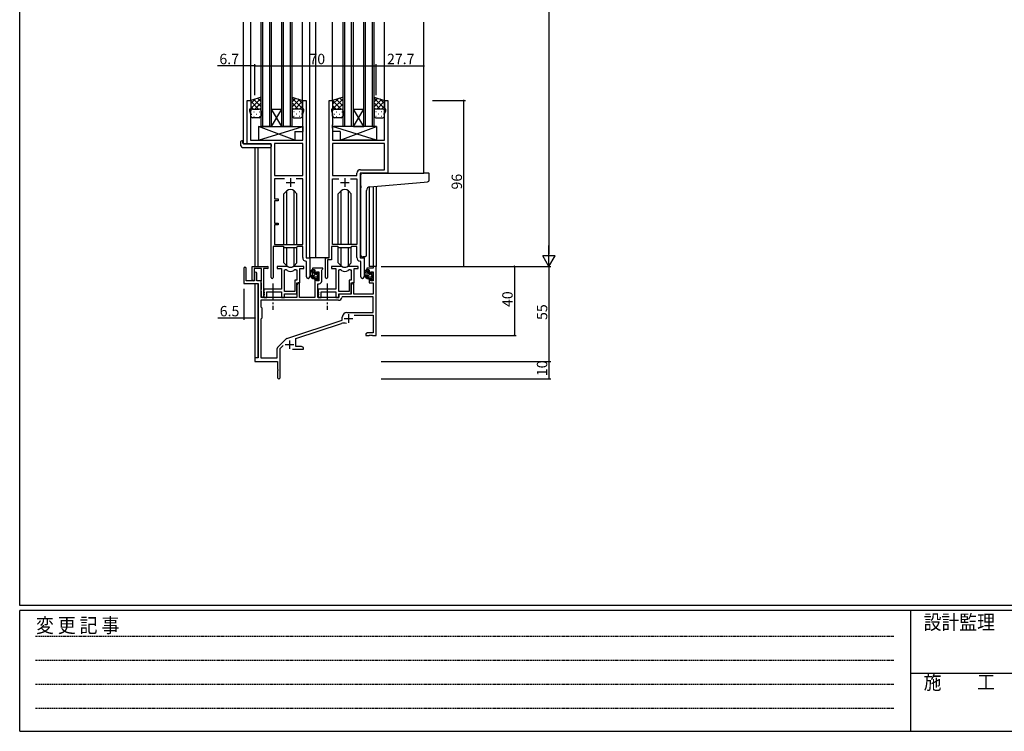
# Model space of a CAD drawing. Extents: x 0 to 1587, y 0 to 1128.
# Drawn here: x 6 to 575, y 0 to 412 of the extents above; entities that cross this region are included whole.
import ezdxf

# ---------------------------------------------------------------- set-up
doc = ezdxf.new("R2010")
doc.units = 0
doc.linetypes.add('HIDDEN', pattern=[0.375, 0.25, -0.125])
doc.linetypes.add('YCENTER_1', pattern=[13, 10, -1, 1, -1])
for name, color, linetype in [('YKK_11', 7, 'CONTINUOUS'), ('YKK_12', 2, 'CONTINUOUS'), ('YKK_13', 4, 'CONTINUOUS'), ('YKK_D', 6, 'CONTINUOUS'), ('YKK_ZWAK', 7, 'CONTINUOUS')]:
    doc.layers.add(name, color=color, linetype=linetype)
doc.styles.get("Standard").update_dxf_attribs({"font": 'ROMANS.SHX', "bigfont": 'EXTFONT.SHX'})
doc.styles.add('YKK_OSSTYLE1', font='romans.shx', dxfattribs={"width": 0.9, "bigfont": 'EXTFONT.SHX'})

# ---------------------------------------------------------------- blocks, each defined once
blk = doc.blocks.new('A201')
at = {"layer": 'YKK_ZWAK', "color": 254, "linetype": 'Continuous'}
for p, q in [((21.000001, 34.999501), (21.000001, 409.99951)), ((571.000014, 34.999501), (21.000001, 34.999501)), ((544.000013, 33.999501), (21.000001, 33.999501)), ((21.000001, 8.9995), (21.000001, 33.999501)), ((205.000005, 33.999501), (205.000005, 8.9995)), ((21.000001, 8.9995), (544.000013, 8.9995))]:
    blk.add_line(p, q, dxfattribs=at)
at = {"layer": 'YKK_ZWAK', "color": 131, "linetype": 'HIDDEN'}
for p, q in [((24.284751, 28.633501), (201.565005, 28.633501)), ((24.284751, 23.684501), (201.565005, 23.684501)), ((24.284751, 18.7355), (201.565005, 18.7355)), ((24.284751, 13.7865), (201.565005, 13.7865))]:
    blk.add_line(p, q, dxfattribs=at)
at = {"layer": 'YKK_ZWAK', "color": 131, "linetype": 'Continuous'}
blk.add_line((205.000005, 21.000001), (297.000007, 21.000001), dxfattribs=at)
at = {"layer": 'YKK_ZWAK', "color": 131, "linetype": 'Continuous', "style": 'YKK_OSSTYLE1', "width": 0.9}
for s, p in [('変 更 記 事', (24.367481, 29.394844)), ('設計監理', (207.692335, 30.047503)), ('施\u3000\u3000工', (207.692335, 17.675001))]:
    blk.add_text(s, height=3, dxfattribs=at).set_placement(p)

msp = doc.modelspace()

# ---------------------------------------------------------------- linework, layer by layer
at = {"layer": 'YKK_11', "color": 0, "linetype": 'ByBlock', "lineweight": -2}
for p, q in [((137.17, 340.03), (137.17, 365.03)), ((137.17, 365.03), (139.17, 365.03)), ((139.17, 365.03), (139.17, 360.03)), ((169.17, 360.03), (169.17, 365.03)), ((169.17, 365.03), (171.17, 365.03)), ((171.17, 365.03), (171.17, 274.03)), ((184.57, 274.03), (184.57, 365.03)), ((184.57, 365.03), (186.57, 365.03)), ((186.57, 365.03), (186.57, 360.03)), ((216.57, 360.03), (216.57, 365.03)), ((216.57, 365.03), (218.57, 365.03)), ((218.57, 365.03), (218.57, 323.03)), ((139.17, 360.03), (138.47, 360.03)), ((138.47, 360.03), (138.47, 359.03)), ((138.47, 359.03), (139.1, 357.29)), ((169.87, 360.03), (169.17, 360.03)), ((169.24, 357.29), (169.87, 359.03)), ((169.87, 359.03), (169.87, 360.03)), ((186.57, 360.03), (185.87, 360.03)), ((185.87, 360.03), (185.87, 359.03)), ((185.87, 359.03), (186.5, 357.29)), ((217.27, 360.03), (216.57, 360.03)), ((216.64, 357.29), (217.27, 359.03)), ((217.27, 359.03), (217.27, 360.03)), ((139.1, 357.29), (139.1, 342.03)), ((169.24, 350.98), (169.24, 357.29)), ((186.5, 357.29), (186.5, 350.98)), ((216.64, 342.03), (216.64, 357.29)), ((169.36, 350.8), (169.24, 350.98)), ((169.24, 350.07), (169.36, 350.25)), ((169.24, 349.98), (169.24, 350.07)), ((169.36, 349.8), (169.24, 349.98)), ((169.24, 349.07), (169.36, 349.25)), ((169.24, 342.03), (169.24, 349.07)), ((169.36, 350.25), (169.36, 350.8)), ((169.36, 349.25), (169.36, 349.8)), ((186.5, 350.98), (186.38, 350.8)), ((186.38, 350.8), (186.38, 350.25)), ((186.38, 350.25), (186.5, 350.07)), ((186.5, 349.98), (186.38, 349.8)), ((186.38, 349.8), (186.38, 349.25)), ((186.38, 349.25), (186.5, 349.07)), ((186.5, 350.07), (186.5, 349.98)), ((186.5, 349.07), (186.5, 342.03)), ((139.1, 342.03), (169.24, 342.03)), ((186.5, 342.03), (216.64, 342.03)), ((150.97, 340.03), (137.17, 340.03)), ((150.97, 262.68), (150.97, 340.03)), ((152.9, 340.1), (152.9, 321.53)), ((169.24, 340.1), (152.9, 340.1)), ((152.9, 340.1), (152.9, 321.53)), ((169.24, 321.53), (169.24, 340.1)), ((216.64, 340.1), (186.5, 340.1)), ((186.5, 340.1), (186.5, 321.53)), ((216.64, 340.1), (186.5, 340.1)), ((216.64, 324.96), (216.64, 340.1)), ((202.64, 324.96), (216.64, 324.96)), ((152.9, 321.53), (169.24, 321.53)), ((158.82, 319.6), (152.9, 319.6)), ((152.9, 319.6), (152.9, 308.03)), ((158.82, 319.6), (152.9, 319.6)), ((169.24, 319.6), (165.53, 319.6)), ((169.24, 281.73), (169.24, 319.6)), ((186.5, 321.53), (200.64, 321.53)), ((186.5, 281.73), (186.5, 319.6)), ((186.5, 319.6), (190.22, 319.6)), ((196.93, 319.6), (200.64, 319.6)), ((196.93, 319.6), (200.64, 319.6)), ((200.64, 321.53), (200.64, 322.96)), ((200.64, 319.6), (200.64, 281.73)), ((218.57, 323.03), (202.57, 323.03)), ((202.57, 323.03), (202.57, 274.03)), ((152.9, 308.03), (155.07, 308.03)), ((155.07, 308.03), (155.07, 307.03)), ((155.07, 307.03), (152.9, 307.03)), ((152.9, 307.03), (152.9, 294.03)), ((152.9, 294.03), (155.07, 294.03)), ((155.07, 293.03), (152.9, 293.03)), ((152.9, 293.03), (152.9, 281.73)), ((155.07, 294.03), (155.07, 293.03)), ((158.17, 280.53), (152.27, 280.53)), ((152.27, 280.53), (152.27, 262.68)), ((152.9, 281.73), (169.24, 281.73)), ((158.9, 279.8), (158.17, 280.53)), ((165.44, 279.8), (158.9, 279.8)), ((166.17, 280.53), (165.44, 279.8)), ((169.24, 280.53), (166.17, 280.53)), ((169.24, 274.1), (169.24, 280.53)), ((189.57, 280.53), (185.87, 280.53)), ((185.87, 280.53), (185.87, 272.73)), ((200.64, 281.73), (186.5, 281.73)), ((190.3, 279.8), (189.57, 280.53)), ((196.84, 279.8), (190.3, 279.8)), ((197.57, 280.53), (196.84, 279.8)), ((200.64, 280.53), (197.57, 280.53)), ((200.64, 274.1), (200.64, 280.53)), ((171.17, 274.03), (173.37, 274.03)), ((173.37, 274.03), (173.37, 262.99)), ((182.37, 262.68), (182.37, 274.03)), ((182.37, 274.03), (184.57, 274.03)), ((202.57, 274.03), (204.77, 274.03)), ((204.77, 274.03), (204.77, 262.99)), ((135.17, 267.83), (135.17, 259.13)), ((136.57, 260.73), (136.57, 267.83)), ((140.07, 261.33), (140.07, 269.03)), ((140.07, 269.03), (148.87, 269.03)), ((145.47, 267.83), (141.27, 267.83)), ((141.27, 267.83), (141.27, 261.33)), ((145.47, 260.88), (145.47, 267.83)), ((146.67, 267.83), (146.67, 251.63)), ((148.87, 267.83), (146.67, 267.83)), ((159.93, 269.03), (154.47, 269.03)), ((154.47, 269.03), (154.47, 267.83)), ((154.47, 267.83), (157.07, 267.83)), ((157.07, 267.83), (157.07, 255.93)), ((169.87, 269.03), (164.42, 269.03)), ((167.57, 259.43), (167.57, 267.83)), ((167.57, 267.83), (169.87, 267.83)), ((169.87, 267.83), (169.87, 269.03)), ((171.44, 271.8), (171.16, 272.1)), ((171.44, 262.99), (171.44, 271.8)), ((180.87, 268.03), (174.87, 268.03)), ((174.87, 268.03), (174.87, 267.03)), ((180.87, 267.53), (180.87, 268.03)), ((185.87, 272.73), (183.67, 272.73)), ((183.67, 272.73), (183.67, 262.68)), ((191.33, 269.03), (185.87, 269.03)), ((185.87, 269.03), (185.87, 267.83)), ((185.87, 267.83), (188.47, 267.83)), ((188.47, 267.83), (188.47, 255.93)), ((201.27, 269.03), (195.82, 269.03)), ((198.97, 259.43), (198.97, 267.83)), ((198.97, 267.83), (201.27, 267.83)), ((201.27, 267.83), (201.27, 269.03)), ((202.84, 271.8), (202.56, 272.1)), ((202.84, 262.99), (202.84, 271.8)), ((210.04, 268.03), (206.27, 268.03)), ((206.27, 268.03), (206.27, 267.03)), ((211.67, 269.03), (210.04, 269.03)), ((210.04, 269.03), (210.04, 268.03)), ((211.67, 229.03), (211.67, 269.03)), ((141.47, 265.13), (141.47, 260.73)), ((142.67, 260.73), (142.67, 265.13)), ((158.7, 254.43), (158.7, 267.03)), ((158.7, 267.03), (159.08, 267.03)), ((158.7, 254.43), (158.7, 267.03)), ((165.27, 267.03), (165.94, 267.03)), ((165.94, 267.03), (165.94, 261.06)), ((174.87, 267.03), (176.37, 267.03)), ((176.37, 267.03), (176.37, 264.73)), ((176.37, 264.73), (177.17, 264.73)), ((177.17, 264.73), (177.17, 265.83)), ((177.17, 265.83), (178.64, 265.83)), ((178.64, 265.83), (178.64, 260.63)), ((180.27, 266.93), (180.57, 267.23)), ((180.27, 260.5), (180.27, 266.93)), ((180.57, 267.23), (180.87, 267.53)), ((190.1, 254.43), (190.1, 267.03)), ((190.1, 267.03), (190.48, 267.03)), ((190.1, 254.43), (190.1, 267.03)), ((196.67, 267.03), (197.34, 267.03)), ((197.34, 267.03), (197.34, 261.06)), ((206.27, 267.03), (207.77, 267.03)), ((207.77, 267.03), (207.77, 264.73)), ((207.77, 264.73), (208.57, 264.73)), ((208.57, 264.73), (208.57, 265.83)), ((208.57, 265.83), (210.04, 265.83)), ((210.04, 265.83), (210.04, 260.63)), ((135.17, 259.13), (143.47, 259.13)), ((141.47, 260.73), (136.57, 260.73)), ((145.17, 260.73), (142.67, 260.73)), ((143.47, 259.13), (143.47, 216.03)), ((145.17, 251.03), (145.17, 260.73)), ((145.17, 260.43), (145.35, 260.7)), ((145.17, 259.53), (145.17, 260.43)), ((145.35, 259.25), (145.17, 259.53)), ((145.35, 260.7), (145.47, 260.88)), ((145.47, 259.07), (145.35, 259.25)), ((145.47, 256.08), (145.47, 259.07)), ((165.94, 261.06), (164.67, 261.06)), ((164.67, 261.06), (164.67, 254.43)), ((165.87, 253.23), (165.87, 259.43)), ((165.87, 259.43), (167.57, 259.43)), ((166.57, 259.43), (165.87, 258.21)), ((165.87, 258.21), (165.87, 251.03)), ((167.5, 259.43), (166.57, 259.43)), ((167.5, 251.03), (167.5, 259.43)), ((177.17, 261.73), (176.37, 261.73)), ((176.37, 261.73), (176.37, 251.03)), ((177.17, 260.63), (177.17, 261.73)), ((178.64, 260.63), (177.17, 260.63)), ((178.07, 251.03), (178.07, 259)), ((178.07, 259), (178.77, 259)), ((197.34, 261.06), (196.07, 261.06)), ((196.07, 261.06), (196.07, 254.43)), ((197.97, 259.43), (197.27, 258.21)), ((197.27, 253.23), (197.27, 259.43)), ((197.27, 259.43), (198.97, 259.43)), ((197.27, 258.21), (197.27, 253.03)), ((198.9, 259.43), (197.97, 259.43)), ((198.9, 253.03), (198.9, 259.43)), ((208.57, 261.73), (207.77, 261.73)), ((207.77, 261.73), (207.77, 259.43)), ((207.77, 259.43), (210.04, 259.43)), ((208.57, 260.63), (208.57, 261.73)), ((210.04, 260.63), (208.57, 260.63)), ((210.04, 259.43), (210.04, 253.03)), ((145.17, 255.63), (145.35, 255.9)), ((145.17, 254.73), (145.17, 255.63)), ((145.35, 254.45), (145.17, 254.73)), ((165.87, 251.03), (145.17, 251.03)), ((145.35, 255.9), (145.47, 256.08)), ((145.47, 254.27), (145.35, 254.45)), ((145.47, 251.63), (145.47, 254.27)), ((157.07, 255.93), (146.87, 255.93)), ((146.87, 255.93), (146.87, 254.38)), ((146.87, 254.38), (146.99, 254.2)), ((146.99, 253.65), (146.87, 253.47)), ((146.87, 253.47), (146.87, 253.38)), ((146.87, 253.38), (146.99, 253.2)), ((146.99, 252.65), (146.87, 252.47)), ((146.87, 252.47), (146.87, 251.03)), ((146.87, 251.03), (148.5, 251.03)), ((146.99, 254.2), (146.99, 253.65)), ((146.99, 253.2), (146.99, 252.65)), ((148.5, 251.03), (148.5, 254.3)), ((148.5, 254.3), (157.07, 254.3)), ((157.07, 254.3), (157.07, 251.03)), ((157.07, 251.03), (158.7, 251.03)), ((164.67, 254.43), (158.7, 254.43)), ((158.7, 251.03), (158.7, 253.23)), ((158.7, 253.23), (165.87, 253.23)), ((176.37, 251.03), (167.5, 251.03)), ((190.17, 251.03), (178.07, 251.03)), ((188.47, 255.93), (178.27, 255.93)), ((178.27, 255.93), (178.27, 254.38)), ((178.27, 254.38), (178.39, 254.2)), ((178.39, 253.65), (178.27, 253.47)), ((178.27, 253.47), (178.27, 253.38)), ((178.27, 253.38), (178.39, 253.2)), ((178.39, 252.65), (178.27, 252.47)), ((178.27, 252.47), (178.27, 251.03)), ((178.27, 251.03), (179.9, 251.03)), ((178.39, 254.2), (178.39, 253.65)), ((178.39, 253.2), (178.39, 252.65)), ((179.9, 251.03), (179.9, 254.3)), ((179.9, 254.3), (188.47, 254.3)), ((188.47, 254.3), (188.47, 251.03)), ((188.47, 251.03), (190.1, 251.03)), ((196.07, 254.43), (190.1, 254.43)), ((190.1, 251.03), (190.1, 253.23)), ((190.1, 253.23), (197.27, 253.23)), ((197.27, 253.03), (190.17, 253.03)), ((190.17, 253.03), (190.17, 251.03)), ((192.1, 251.4), (191.8, 251.11)), ((210.04, 251.4), (192.1, 251.4)), ((210.04, 253.03), (198.9, 253.03)), ((210.04, 242.43), (210.04, 251.4)), ((190, 249.4), (145.1, 249.4)), ((145.1, 249.4), (145.1, 245.6)), ((190, 249.4), (145.1, 249.4)), ((145.1, 245.6), (145.67, 245.03)), ((145.67, 245.03), (145.67, 239.03)), ((192.17, 237.93), (192.17, 239.73)), ((194.87, 242.43), (210.04, 242.43)), ((199.06, 240.8), (210.04, 240.8)), ((210.04, 240.8), (210.04, 230.66)), ((145.67, 239.03), (145.1, 238.46)), ((145.1, 238.46), (145.1, 216.03)), ((160.01, 227.34), (192.17, 237.93)), ((165.37, 227.39), (191.6, 236.02)), ((206.77, 230.66), (205.67, 230.03)), ((205.67, 230.03), (205.67, 229.03)), ((205.67, 229.03), (207.72, 229.03)), ((210.04, 230.66), (206.77, 230.66)), ((207.72, 229.03), (207.9, 229.15)), ((207.9, 229.15), (208.45, 229.15)), ((208.45, 229.15), (208.63, 229.03)), ((208.63, 229.03), (208.72, 229.03)), ((208.72, 229.03), (208.9, 229.15)), ((208.9, 229.15), (209.45, 229.15)), ((209.45, 229.15), (209.63, 229.03)), ((209.63, 229.03), (211.67, 229.03)), ((154.98, 222.53), (159.42, 226.97)), ((156.17, 221.42), (158.03, 223.27)), ((165.37, 222.66), (165.37, 227.39)), ((168.58, 222.66), (165.37, 222.66)), ((169.67, 222.03), (168.58, 222.66)), ((154.54, 216.03), (154.54, 221.47)), ((156.17, 204.78), (156.17, 221.42)), ((163.32, 221.03), (169.67, 221.03)), ((169.67, 221.03), (169.67, 222.03)), ((143.47, 216.03), (141.67, 216.03)), ((141.67, 216.03), (141.67, 214.03)), ((141.67, 214.03), (154.67, 214.03)), ((145.1, 216.03), (154.54, 216.03)), ((154.67, 214.03), (154.67, 209.48)), ((154.67, 209.48), (154.79, 209.3)), ((154.79, 208.75), (154.67, 208.57)), ((154.67, 208.57), (154.67, 204.78)), ((154.79, 209.3), (154.79, 208.75))]:
    msp.add_line(p, q, dxfattribs=at)
at = {"layer": 'YKK_11', "color": 2}
for p, q in [((162.17, 320.03), (162.17, 315.03)), ((193.57, 320.03), (193.57, 315.03)), ((159.67, 317.53), (164.67, 317.53)), ((191.07, 317.53), (196.07, 317.53)), ((195.77, 241.33), (195.77, 236.33)), ((193.27, 238.83), (198.27, 238.83)), ((159.17, 223.73), (164.17, 223.73)), ((161.67, 226.23), (161.67, 221.23))]:
    msp.add_line(p, q, dxfattribs=at)
at = {"layer": 'YKK_11', "color": 0, "linetype": 'ByBlock', "lineweight": -2}
for centre, radius, start, end in [((202.64, 322.96), 2, 90, 180), ((171.24, 274.1), 2, 180, 267.5081), ((202.64, 274.1), 2, 180, 267.5081), ((135.87, 267.83), 0.7, 360, 180), ((148.87, 268.43), 0.6, 270, 90), ((159.93, 267.03), 2, 64.9124, 90), ((162.17, 271.83), 3.3, 244.9124, 295.0876), ((164.42, 267.03), 2, 90, 115.0876), ((191.33, 267.03), 2, 64.9124, 90), ((193.57, 271.83), 3.3, 244.9124, 295.0876), ((195.82, 267.03), 2, 90, 115.0876), ((142.07, 265.13), 0.6, 360, 180), ((151.62, 262.68), 0.65, 180, 0), ((159.08, 265.03), 2, 54.2252, 90), ((162.17, 269.33), 3.3, 234.2252, 305.7748), ((165.27, 265.03), 2, 90, 125.7748), ((172.41, 262.99), 0.965, 180, 0), ((183.02, 262.68), 0.65, 180, 0), ((190.48, 265.03), 2, 54.2252, 90), ((193.57, 269.33), 3.3, 234.2252, 305.7748), ((196.67, 265.03), 2, 90, 125.7748), ((203.81, 262.99), 0.965, 180, 0), ((140.67, 261.33), 0.6, 180, 0), ((178.77, 260.5), 1.5, 270, 360), ((146.07, 251.63), 0.6, 180, 0), ((190, 251.2), 1.8, 270, 357.2706), ((194.87, 239.73), 2.7, 90, 180), ((193.01, 231.75), 4.5, 68.6607, 108.2231), ((156.04, 221.47), 1.5, 135, 180), ((160.48, 225.91), 1.5, 108.2232, 135), ((155.42, 204.78), 0.75, 180, 0)]:
    msp.add_arc(centre, radius, start, end, dxfattribs=at)
at = {"layer": 'YKK_12'}
for p, q in [((134.97, 340.03), (134.97, 410.28)), ((139.17, 364.53), (139.17, 410.28)), ((145.17, 350.03), (145.17, 410.28)), ((146.17, 350.03), (146.17, 410.28)), ((150.17, 350.03), (150.17, 410.28)), ((151.17, 350.03), (151.17, 410.28)), ((157.17, 350.03), (157.17, 410.28)), ((158.17, 350.03), (158.17, 410.28)), ((162.17, 350.03), (162.17, 410.28)), ((163.17, 350.03), (163.17, 410.28)), ((169.17, 364.53), (169.17, 410.28)), ((173.37, 274.03), (173.37, 410.28)), ((176.88, 274.03), (176.88, 410.28)), ((186.57, 364.53), (186.57, 410.28)), ((192.57, 350.03), (192.57, 410.28)), ((193.57, 350.03), (193.57, 410.28)), ((197.57, 350.03), (197.57, 410.28)), ((198.57, 350.03), (198.57, 410.28)), ((204.57, 350.03), (204.57, 410.28)), ((205.57, 350.03), (205.57, 410.28)), ((209.57, 350.03), (209.57, 410.28)), ((210.57, 350.03), (210.57, 410.28)), ((216.57, 364.53), (216.57, 410.28)), ((239.37, 323.03), (239.37, 410.28)), ((151.17, 360.03), (157.17, 360.03)), ((151.17, 350.03), (157.17, 360.03)), ((157.17, 350.03), (151.17, 360.03)), ((198.57, 360.03), (204.57, 360.03)), ((198.57, 350.03), (204.57, 360.03)), ((204.57, 350.03), (198.57, 360.03)), ((151.17, 350.03), (145.17, 350.03)), ((151.17, 350.03), (157.17, 350.03)), ((163.17, 350.03), (157.17, 350.03)), ((198.57, 350.03), (192.57, 350.03)), ((198.57, 350.03), (204.57, 350.03)), ((210.57, 350.03), (204.57, 350.03)), ((137.47, 340.03), (134.97, 340.03)), ((141.67, 337.84), (141.67, 269.03)), ((143.3, 337.84), (143.3, 269.03)), ((218.27, 323.03), (239.37, 323.03)), ((207.77, 314.99), (207.77, 269.03)), ((210.04, 315.2), (210.04, 269.03)), ((211.67, 315.34), (211.67, 269.03)), ((176.88, 274.03), (173.08, 274.03)), ((184.27, 274.03), (176.88, 274.03)), ((210.34, 269.03), (207.77, 269.03)), ((141.67, 259.13), (141.67, 215.73)), ((143.3, 259.1), (143.3, 216.06))]:
    msp.add_line(p, q, dxfattribs=at)
at = {"layer": 'YKK_13'}
for p, q in [((145.17, 367.03), (139.17, 365.03)), ((139.17, 360.39), (145.17, 366.39)), ((139.17, 363.22), (141.88, 365.93)), ((139.17, 365.03), (139.17, 359.03)), ((143.7, 360.03), (139.17, 364.55)), ((145.17, 361.37), (140.94, 365.61)), ((145.17, 364.2), (143.06, 366.32)), ((145.17, 359.03), (145.17, 367.03)), ((163.17, 359.03), (163.17, 367.03)), ((163.17, 367.03), (169.17, 365.03)), ((169.17, 360.39), (163.17, 366.39)), ((163.17, 364.2), (165.29, 366.32)), ((163.17, 361.37), (167.41, 365.61)), ((164.65, 360.03), (169.17, 364.55)), ((169.17, 363.22), (166.47, 365.93)), ((169.17, 365.03), (169.17, 359.03)), ((192.57, 367.03), (186.57, 365.03)), ((186.57, 362.82), (189.88, 366.13)), ((186.57, 359.99), (192.57, 365.99)), ((186.57, 365.03), (186.57, 359.03)), ((191.5, 360.03), (186.57, 364.95)), ((192.57, 361.77), (188.64, 365.71)), ((192.57, 364.6), (190.76, 366.42)), ((192.57, 359.03), (192.57, 367.03)), ((210.57, 359.03), (210.57, 367.03)), ((210.57, 367.03), (216.57, 365.03)), ((216.57, 360.39), (210.57, 366.39)), ((210.57, 364.2), (212.69, 366.32)), ((210.57, 361.37), (214.81, 365.61)), ((212.05, 360.03), (216.57, 364.55)), ((216.57, 363.22), (213.87, 365.93)), ((216.57, 365.03), (216.57, 359.03)), ((140.87, 360.03), (139.17, 361.72)), ((139.17, 356.03), (139.17, 359.03)), ((139.76, 359.94), (139.79, 359.94)), ((140.17, 360.03), (144.17, 360.03)), ((140.17, 360.03), (144.17, 360.03)), ((141.64, 360.03), (145.17, 363.57)), ((142.62, 359.94), (142.82, 359.94)), ((144.43, 359.99), (145.17, 360.74)), ((145.17, 359.03), (145.17, 356.03)), ((166.71, 360.03), (163.17, 363.57)), ((163.92, 359.99), (163.17, 360.74)), ((163.17, 359.03), (163.17, 356.03)), ((168.17, 360.03), (164.17, 360.03)), ((168.17, 360.03), (164.17, 360.03)), ((165.72, 359.94), (165.52, 359.94)), ((167.48, 360.03), (169.17, 361.72)), ((168.59, 359.94), (168.55, 359.94)), ((169.17, 356.03), (169.17, 359.03)), ((188.67, 360.03), (186.57, 362.12)), ((186.6, 359.26), (186.57, 359.29)), ((186.57, 356.03), (186.57, 359.03)), ((187.39, 359.94), (187.59, 359.94)), ((187.57, 360.03), (191.57, 360.03)), ((187.57, 360.03), (191.57, 360.03)), ((189.44, 360.03), (192.57, 363.17)), ((190.42, 359.94), (190.62, 359.94)), ((192.11, 359.87), (192.57, 360.34)), ((192.57, 359.03), (192.57, 356.03)), ((214.11, 360.03), (210.57, 363.57)), ((211.32, 359.99), (210.57, 360.74)), ((210.57, 359.03), (210.57, 356.03)), ((215.58, 360.03), (211.57, 360.03)), ((215.58, 360.03), (211.57, 360.03)), ((213.13, 359.94), (212.93, 359.94)), ((214.88, 360.03), (216.57, 361.72)), ((215.99, 359.94), (215.96, 359.94)), ((216.57, 356.03), (216.57, 359.03)), ((139.59, 357.11), (139.79, 357.11)), ((144.17, 355.03), (140.17, 355.03)), ((141.01, 358.52), (141.21, 358.52)), ((141.01, 355.69), (141.21, 355.69)), ((142.62, 357.11), (142.82, 357.11)), ((144.04, 358.52), (144.24, 358.52)), ((144.04, 355.69), (144.24, 355.69)), ((164.31, 358.52), (164.11, 358.52)), ((164.31, 355.69), (164.11, 355.69)), ((164.17, 355.03), (168.17, 355.03)), ((165.72, 357.11), (165.52, 357.11)), ((167.34, 358.52), (167.14, 358.52)), ((167.34, 355.69), (167.14, 355.69)), ((168.75, 357.11), (168.55, 357.11)), ((187.39, 357.11), (187.59, 357.11)), ((191.57, 355.03), (187.57, 355.03)), ((188.81, 358.52), (189.01, 358.52)), ((188.81, 355.69), (189.01, 355.69)), ((190.42, 357.11), (190.62, 357.11)), ((191.84, 358.52), (192.04, 358.52)), ((191.84, 355.69), (192.04, 355.69)), ((211.71, 358.52), (211.51, 358.52)), ((211.71, 355.69), (211.51, 355.69)), ((211.57, 355.03), (215.58, 355.03)), ((213.13, 357.11), (212.93, 357.11)), ((214.74, 358.52), (214.54, 358.52)), ((214.74, 355.69), (214.54, 355.69)), ((216.16, 357.11), (215.96, 357.11)), ((143.75, 350.03), (143.75, 342.03)), ((143.75, 350.03), (169.24, 350.03)), ((143.75, 342.03), (169.24, 350.03)), ((164.75, 342.03), (143.75, 350.03)), ((169.24, 350.03), (169.24, 347.03)), ((212, 350.03), (186.5, 350.03)), ((186.5, 350.03), (186.5, 347.03)), ((212, 342.03), (186.5, 350.03)), ((191, 342.03), (212, 350.03)), ((212, 350.03), (212, 342.03)), ((134.49, 341.72), (134.67, 341.72)), ((134.67, 341.72), (134.67, 341.22)), ((143.75, 342.03), (164.75, 342.03)), ((164.75, 347.03), (164.75, 342.03)), ((164.75, 347.03), (169.24, 347.03)), ((191, 347.03), (186.5, 347.03)), ((191, 347.03), (191, 342.03)), ((212, 342.03), (191, 342.03)), ((133.49, 338.84), (133.49, 341.21)), ((134.49, 337.84), (150.47, 337.84)), ((134.67, 340.33), (134.67, 341.22)), ((134.97, 340.03), (150.47, 340.03)), ((150.97, 339.53), (150.97, 338.84)), ((150.97, 338.84), (150.97, 338.34)), ((202.87, 315.57), (202.87, 322.03)), ((203.87, 323.03), (239.37, 323.03)), ((242.07, 323.03), (239.37, 323.03)), ((242.37, 318.94), (242.37, 322.73)), ((202.87, 315.57), (202.87, 314.57)), ((202.87, 275.46), (202.87, 314.57)), ((208, 315.02), (239.46, 317.77)), ((239.46, 317.77), (241.46, 317.95)), ((160.05, 312.65), (158.42, 311.02)), ((158.42, 281.73), (158.42, 311.02)), ((160.06, 281.73), (160.06, 312.65)), ((164.29, 281.73), (164.29, 312.65)), ((164.3, 312.65), (165.92, 311.02)), ((165.92, 281.73), (165.92, 311.02)), ((191.45, 312.65), (189.82, 311.02)), ((189.82, 281.73), (189.82, 311.02)), ((191.46, 281.73), (191.46, 312.65)), ((195.69, 281.73), (195.69, 312.65)), ((195.7, 312.65), (197.32, 311.02)), ((197.32, 281.73), (197.32, 311.02)), ((206.17, 275.58), (206.17, 313.03)), ((158.42, 271.03), (158.42, 280.28)), ((160.06, 269.4), (160.06, 279.8)), ((164.29, 269.4), (164.29, 279.8)), ((165.92, 271.03), (165.92, 280.28)), ((189.82, 271.03), (189.82, 280.28)), ((191.46, 269.4), (191.46, 279.8)), ((195.69, 269.4), (195.69, 279.8)), ((197.32, 271.03), (197.32, 280.28)), ((205.17, 274.57), (203.96, 274.47)), ((205.17, 274.57), (205.26, 274.58)), ((160.05, 269.4), (158.42, 271.03)), ((164.3, 269.4), (165.92, 271.03)), ((191.45, 269.4), (189.82, 271.03)), ((195.7, 269.4), (197.32, 271.03)), ((175.84, 267.03), (174.54, 267.03)), ((175.14, 263.83), (175.14, 267.03)), ((175.14, 265.21), (176.14, 266.21)), ((175.37, 263.19), (176.6, 264.43)), ((176.14, 264.73), (176.14, 266.73)), ((177.24, 262.83), (176.14, 262.83)), ((177.08, 264.43), (176.44, 264.43)), ((177.25, 262.83), (178.64, 264.22)), ((177.54, 265.23), (177.54, 264.89)), ((177.54, 262.53), (177.54, 261.23)), ((178.56, 264.94), (178.06, 265.44)), ((178.44, 261.93), (178.44, 263.93)), ((178.64, 264.13), (178.64, 264.73)), ((207.24, 267.03), (205.94, 267.03)), ((206.54, 263.83), (206.54, 267.03)), ((206.54, 265.18), (207.54, 266.18)), ((206.79, 263.18), (208.04, 264.43)), ((207.54, 264.73), (207.54, 266.73)), ((208.64, 262.83), (207.54, 262.83)), ((208.48, 264.43), (207.84, 264.43)), ((208.68, 262.82), (210.04, 264.19)), ((208.94, 265.23), (208.94, 264.89)), ((208.94, 262.53), (208.94, 261.23)), ((208.98, 265.37), (209.1, 265.49)), ((209.96, 264.94), (209.46, 265.44)), ((209.84, 261.93), (209.84, 263.93)), ((210.04, 264.13), (210.04, 264.73)), ((177.66, 260.99), (178.56, 261.89)), ((177.84, 260.93), (178.34, 260.93)), ((178.64, 261.23), (178.64, 261.73)), ((209.08, 260.98), (209.98, 261.88)), ((209.24, 260.93), (209.74, 260.93)), ((210.04, 261.23), (210.04, 261.73))]:
    msp.add_line(p, q, dxfattribs=at)
at = {"layer": 'YKK_13', "linetype": 'YCENTER_1'}
for p, q in [((151.97, 259.19), (151.97, 243.96)), ((183.37, 259.19), (183.37, 243.96))]:
    msp.add_line(p, q, dxfattribs=at)
at = {"layer": 'YKK_13'}
for centre, radius, start, end in [((140.17, 359.03), 1, 89.9999, 179.9999), ((140.17, 359.03), 1, 89.9999, 179.9999), ((144.17, 359.03), 1, 359.9999, 89.9999), ((144.17, 359.03), 1, 359.9999, 89.9999), ((164.17, 359.03), 1, 90.0001, 180.0001), ((164.17, 359.03), 1, 90.0001, 180.0001), ((168.17, 359.03), 1, 0.0001, 90.0001), ((168.17, 359.03), 1, 0.0001, 90.0001), ((187.57, 359.03), 1, 89.9999, 179.9999), ((187.57, 359.03), 1, 89.9999, 179.9999), ((191.57, 359.03), 1, 359.9999, 89.9999), ((191.57, 359.03), 1, 359.9999, 89.9999), ((211.57, 359.03), 1, 90.0001, 180.0001), ((211.57, 359.03), 1, 90.0001, 180.0001), ((215.58, 359.03), 1, 0.0001, 90.0001), ((215.58, 359.03), 1, 0.0001, 90.0001), ((140.17, 356.03), 1, 179.9999, 269.9999), ((144.17, 356.03), 1, 269.9999, 359.9999), ((164.17, 356.03), 1, 180.0001, 270.0001), ((168.17, 356.03), 1, 270.0001, 0.0001), ((187.57, 356.03), 1, 179.9999, 269.9999), ((191.57, 356.03), 1, 269.9999, 359.9999), ((211.57, 356.03), 1, 180.0001, 270.0001), ((215.58, 356.03), 1, 270.0001, 0.0001), ((134.26, 340.59), 1.15, 78.4947, 123.877), ((133.95, 341.23), 0.462, 136.9505, 182.0465), ((134.49, 338.84), 1, 180, 269.9949), ((134.97, 340.33), 0.3, 180, 270), ((150.47, 339.53), 0.5, 0, 90), ((150.47, 338.34), 0.5, 269.9989, 0), ((203.87, 322.03), 1, 135.573, 180), ((203.87, 322.03), 1, 90, 135.573), ((203.87, 322.03), 1, 121.3673, 135.573), ((241.37, 318.94), 1, 275, 0), ((242.07, 322.73), 0.3, 0, 90), ((162.17, 310.53), 3, 45, 135), ((193.57, 310.53), 3, 45, 135), ((208.17, 313.03), 2, 95, 180), ((203.87, 275.46), 1, 180, 275), ((205.17, 275.58), 1, 275, 0), ((162.17, 271.53), 3, 225, 315), ((193.57, 271.53), 3, 225, 315), ((176.26, 264.7), 2.89, 126.4519, 263.9039), ((176.34, 264.74), 2.5, 139.4581, 259.2522), ((174.28, 266.62), 0.3, 301.6219, 336.9504), ((174.74, 266.43), 0.2, 36.8699, 156.9504), ((175.14, 266.73), 0.3, 216.8699, 270), ((176.14, 263.83), 1, 180, 270), ((175.84, 266.73), 0.3, 0, 90), ((176.02, 262.08), 0.25, 253.6388, 125.5816), ((176.44, 264.73), 0.3, 180, 270), ((177.08, 264.13), 0.3, 33.0557, 90), ((177.24, 262.53), 0.3, 0, 90), ((177.54, 264.43), 0.25, 213.0557, 56.9443), ((177.84, 265.23), 0.3, 45, 180), ((177.84, 264.89), 0.3, 180, 236.9443), ((178.44, 264.13), 0.2, 270, 0), ((178.44, 261.73), 0.2, 0, 90), ((178.34, 264.73), 0.3, 0, 45), ((207.66, 264.7), 2.89, 126.4519, 263.9039), ((207.74, 264.74), 2.5, 139.4581, 259.2522), ((205.68, 266.62), 0.3, 301.6219, 336.9504), ((206.14, 266.43), 0.2, 36.8699, 156.9504), ((206.54, 266.73), 0.3, 216.8699, 270), ((207.54, 263.83), 1, 180, 270), ((207.24, 266.73), 0.3, 0, 90), ((207.42, 262.08), 0.25, 253.6388, 125.5816), ((207.84, 264.73), 0.3, 180, 270), ((208.48, 264.13), 0.3, 33.0557, 90), ((208.64, 262.53), 0.3, 0, 90), ((208.94, 264.43), 0.25, 213.0557, 56.9443), ((209.24, 265.23), 0.3, 45, 180), ((209.24, 264.89), 0.3, 180, 236.9443), ((209.84, 264.13), 0.2, 270, 0), ((209.84, 261.73), 0.2, 0, 90), ((209.74, 264.73), 0.3, 0, 45), ((177.84, 261.23), 0.3, 180, 270), ((178.34, 261.23), 0.3, 270, 0), ((209.24, 261.23), 0.3, 180, 270), ((209.74, 261.23), 0.3, 270, 0)]:
    msp.add_arc(centre, radius, start, end, dxfattribs=at)
at = {"layer": 'YKK_D'}
for p, q in [((311.67, 662.03), (311.67, 276.03)), ((134.97, 385.03), (120.07, 385.03)), ((134.97, 368.03), (134.97, 386.03)), ((141.67, 385.03), (134.97, 385.03)), ((141.67, 368.03), (141.67, 386.03)), ((141.67, 368.03), (141.67, 386.03)), ((141.67, 385.03), (211.67, 385.03)), ((211.67, 368.03), (211.67, 386.03)), ((211.67, 368.03), (211.67, 386.03)), ((211.67, 385.03), (239.37, 385.03)), ((239.37, 368.03), (239.37, 386.03)), ((244.38, 365.03), (263.37, 365.03)), ((262.37, 269.03), (262.37, 365.03)), ((214.67, 269.03), (312.67, 269.03)), ((214.67, 269.03), (292.67, 269.03)), ((214.67, 269.03), (312.67, 269.03)), ((244.38, 269.03), (263.37, 269.03)), ((291.67, 269.03), (291.67, 229.03)), ((311.67, 269.03), (311.67, 214.03)), ((135.17, 256.13), (135.17, 238.13)), ((141.67, 256.13), (141.67, 238.13)), ((135.17, 239.13), (120.27, 239.13)), ((141.67, 239.13), (135.17, 239.13)), ((214.67, 229.03), (292.67, 229.03)), ((214.67, 214.03), (312.67, 214.03)), ((214.67, 214.03), (312.67, 214.03)), ((311.67, 214.03), (311.67, 204.03)), ((214.67, 204.03), (312.67, 204.03))]:
    msp.add_line(p, q, dxfattribs=at)
at = {"layer": 'YKK_D', "lineweight": -2}
for p, q in [((311.67, 269.03), (311.67, 281.15)), ((311.67, 269.03), (308.17, 275.09)), ((315.17, 275.09), (308.17, 275.09)), ((311.67, 269.03), (315.17, 275.09))]:
    msp.add_line(p, q, dxfattribs=at)
at = {"layer": 'YKK_D', "linetype": 'ByBlock', "const_width": 0.85}
for points in [[(135.08, 385.03, 1), (134.87, 385.03, 1)], [(141.57, 385.03, 1), (141.78, 385.03, 1)], [(141.78, 385.03, 1), (141.57, 385.03, 1)], [(211.78, 385.03, 1), (211.57, 385.03, 1)], [(211.57, 385.03, 1), (211.78, 385.03, 1)], [(239.27, 385.03, 1), (239.48, 385.03, 1)], [(262.37, 364.92, 1), (262.37, 365.13, 1)], [(262.37, 269.13, 1), (262.37, 268.92, 1)], [(291.67, 268.92, 1), (291.67, 269.13, 1)], [(135.28, 239.13, 1), (135.07, 239.13, 1)], [(141.57, 239.13, 1), (141.78, 239.13, 1)], [(291.67, 229.13, 1), (291.67, 228.92, 1)], [(311.67, 214.13, 1), (311.67, 213.92, 1)], [(311.67, 213.92, 1), (311.67, 214.13, 1)], [(311.67, 204.13, 1), (311.67, 203.92, 1)]]:
    msp.add_lwpolyline(points, format="xyb", close=True, dxfattribs=at)

# ---------------------------------------------------------------- block references
at = {"layer": 'YKK_ZWAK', "xscale": 2.8, "yscale": 2.8, "zscale": 2.8}
msp.add_blockref('A201', (-53.2, -25.2), dxfattribs=at)

# ---------------------------------------------------------------- texts
at = {"layer": 'YKK_D'}
for s, p in [('6.7', (121.07, 386.03)), ('70', (173.15, 386.03)), ('27.7', (218, 386.03)), ('6.5', (121.27, 240.13))]:
    msp.add_text(s, height=6, dxfattribs=at).set_placement(p)
for s, p in [('96', (261.37, 313.51)), ('40', (290.67, 245.51)), ('55', (310.67, 238.01)), ('10', (310.67, 205.51))]:
    msp.add_text(s, height=6, rotation=90, dxfattribs=at).set_placement(p)

doc.saveas('drawing.dxf')
